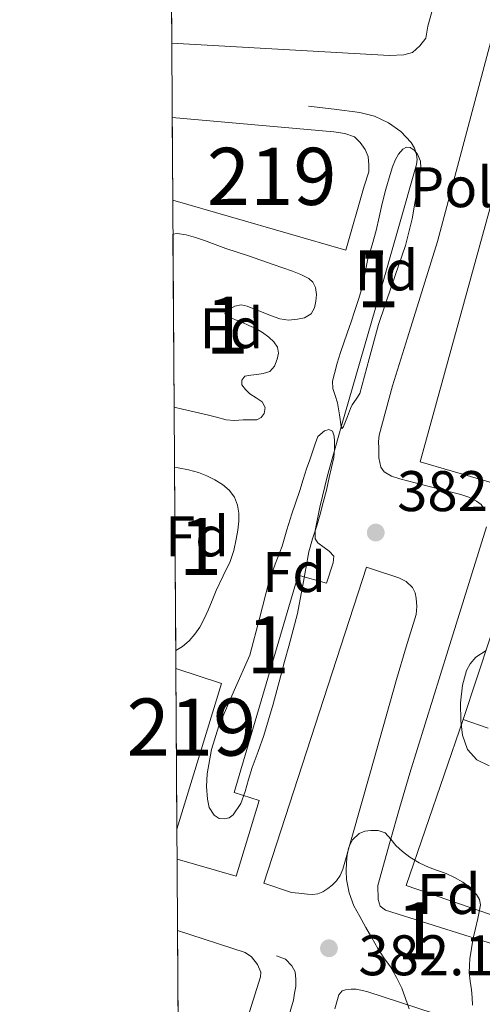
# Model space of a CAD drawing. Extents: x 546320 to 553207, y 701032 to 705711.
# Drawn here: x 546324 to 546405, y 701472 to 701645 of the extents above; entities that cross this region are included whole.
import ezdxf
from ezdxf.enums import TextEntityAlignment as Align

# ---------------------------------------------------------------- set-up
doc = ezdxf.new("R2010")
doc.units = 0
doc.header["$MEASUREMENT"] = 0
doc.linetypes.add('DGN Style 2', pattern=[78.37349999999999, 47.0241, -31.3494])
doc.linetypes.add('DGN Style 3', pattern=[109.72290000000001, 78.3735, -31.3494])
for name, color, linetype in [('Nivel 15', 7, 'Continuous'), ('Nivel 19', 7, 'Continuous'), ('Nivel 20', 7, 'Continuous'), ('Nivel 21', 7, 'Continuous'), ('Nivel 35', 7, 'Continuous'), ('Nivel 37', 7, 'Continuous'), ('Nivel 41', 7, 'Continuous'), ('Nivel 48', 7, 'Continuous'), ('Nivel 49', 7, 'Continuous'), ('Nivel 52', 7, 'Continuous'), ('Nivel 57', 7, 'Continuous'), ('Nivel 61', 7, 'Continuous'), ('Nivel 7', 7, 'Continuous')]:
    doc.layers.add(name, color=color, linetype=linetype)
doc.styles.add('Style-arial', font='arial.shx', dxfattribs={"bigfont": 'arialbig.shx'})
doc.styles.add('Style-arialn', font='arialn.shx', dxfattribs={"bigfont": 'arialnbig.shx'})

# ---------------------------------------------------------------- blocks, each defined once
blk = doc.blocks.new('5PATER')
at = {"layer": 'Nivel 7', "linetype": 'Continuous', "lineweight": 0}
h = blk.add_hatch(color=53, dxfattribs=at)
edge = h.paths.add_edge_path()
edge.add_ellipse((0, 0), major_axis=(-1.095731442945027, -1.110710700472634), ratio=0.9994222409660316, start_angle=0, end_angle=360)

msp = doc.modelspace()

# ---------------------------------------------------------------- linework, layer by layer
at = {"layer": 'Nivel 15', "color": 1, "linetype": 'Continuous', "lineweight": 13, "extrusion": (0.03042838220965341, -0.02095049331943862, 0.9993173621957019), "elevation": 2332.637112157932, "flags": 128}
msp.add_lwpolyline([(887651.3022910701, -52114.97658869985), (887653.6592656597, -52123.04299749085), (887628.2168187802, -52131.10940628196)], dxfattribs=at)
at = {"layer": 'Nivel 15', "color": 1, "linetype": 'Continuous', "lineweight": 13}
for points in [[(546350.571, 701684.5009999999, 407.838), (546399.5290000001, 701670.044, 407.734), (546399.5290000001, 701669.0519999999, 407.734), (546402.521, 701667.996, 407.638), (546395.737, 701643.5959999999, 399.206), (546395.369, 701641.548, 399.206), (546394.3130000001, 701640.172, 399.206), (546393.0490000001, 701639.0360000001, 399.206), (546391.497, 701638.588, 399.206), (546389.033, 701638.476, 399.206), (546350.861, 701640.673, 399.089)], [(546350.9469999999, 701627.666, 387.397), (546379.2409999999, 701625.132, 387.318), (546381.1610000001, 701624.8600000001, 387.318), (546382.8729999999, 701624.236, 387.318), (546383.8970000001, 701623.244, 387.318), (546384.7450000001, 701622.06, 387.318), (546385.257, 701620.7960000001, 387.318), (546385.369, 701619.324, 387.318), (546385.369, 701618.1240000001, 387.318), (546384.5689999999, 701615.628, 387.318), (546381.337, 701604.396, 406.454), (546351.0430000001, 701613.1880000001, 406.454)], [(546445.8940000001, 701555.311, 391.784), (546416.281, 701565.916, 392.374), (546414.7930000001, 701561.388, 392.374), (546394.361, 701567.388, 392.406), (546407.513, 701615.0519999999, 387.238), (546444.041, 701604.0279999999, 386.502), (546443.753, 701603.02, 386.502), (546459.2250000001, 701598.476, 386.502), (546455.6910000001, 701586.939, 387.912)], [(546351.889, 701485.338, 389.793), (546363.7209999999, 701481.4839999999, 387.878), (546364.8090000001, 701480.7, 387.878), (546365.913, 701479.4040000001, 387.878), (546366.4890000001, 701478.06, 387.878), (546366.409, 701477.244, 387.878), (546352.2409999999, 701432.1100000001, 388.173)]]:
    msp.add_polyline3d(points, dxfattribs=at)
at = {"layer": 'Nivel 20', "color": 7, "linetype": 'DGN Style 2', "lineweight": 0, "extrusion": (-0.0001215533798956587, -0.0003685763576266133, 0.9999999246881194), "elevation": 57.95245736259155, "flags": 128}
msp.add_lwpolyline([(546401.9395103191, 701522.3210102955), (546414.8515121685, 701561.4730129549)], dxfattribs=at)
at = {"layer": 'Nivel 20', "color": 7, "linetype": 'DGN Style 2', "lineweight": 0}
msp.add_polyline3d([(546536.8670000001, 701592.7550000001, 381.589), (546588.5689999999, 701576.6840000001, 381.302), (546554.6810000001, 701470.284, 383.638), (546401.8970000001, 701522.2520000001, 382.934)], dxfattribs=at)
at = {"layer": 'Nivel 21', "color": 7, "linetype": 'Continuous', "lineweight": 13}
for points in [[(546408.6440000001, 701647.966, 381.724), (546403.0360000001, 701626.95, 381.5), (546397.4280000001, 701605.9340000001, 381.276), (546392.186, 701589.0789999999, 381.43), (546389.506, 701580.6510000001, 381.596), (546387.1880000001, 701572.0619999999, 381.676), (546387.1000000001, 701570.898, 381.676), (546387.156, 701569.726, 381.676), (546387.139, 701568.081, 381.676), (546387.4920000001, 701566.446, 381.676), (546388.092, 701565.6340000001, 381.678), (546389.375, 701564.8640000001, 381.684), (546390.8200000001, 701564.3659999999, 381.692), (546396.185, 701563.0120000001, 381.722), (546401.524, 701561.662, 381.756), (546402.912, 701561.1540000001, 381.767), (546404.26, 701560.494, 381.788), (546405.0460000001, 701559.871, 381.818), (546405.6200000001, 701559.0220000001, 381.852)], [(546374.8200000001, 701629.646, 381.356), (546379.324, 701629.094, 381.356), (546383.828, 701628.5419999999, 381.356), (546386.385, 701627.869, 381.356), (546388.8360000001, 701626.702, 381.356), (546390.99, 701625.2150000001, 381.356), (546392.788, 701623.246, 381.356), (546393.3770000001, 701622.25, 381.356), (546393.716, 701621.182, 381.356), (546393.834, 701620.297, 381.275), (546393.7479999999, 701619.422, 381.196), (546387.1780000001, 701596.4580000001, 381.261), (546380.564, 701573.486, 381.34), (546378.159, 701564.9990000001, 381.38), (546376.7949999999, 701559.429, 381.396), (546375.977, 701555.3400000001, 381.798), (546375.977, 701554.4920000001, 381.782), (546375.993, 701553.8840000001, 381.782), (546376.425, 701553.1640000001, 381.782), (546377.577, 701552.3800000001, 381.782), (546378.4680000001, 701551.756, 381.782), (546379.237, 701550.8759999999, 381.782), (546379.1610000001, 701549.692, 381.782), (546377.9610000001, 701546.1240000001, 381.782), (546373.033, 701547.5160000001, 381.782), (546361.801, 701509.5, 382.534), (546366.1529999999, 701508.0760000001, 382.678), (546362.1370000001, 701494.844, 382.79), (546351.8060000001, 701497.827, 382.79)], [(546406.004, 701556.014, 381.932), (546399.2579999999, 701534.4650000001, 381.951), (546392.564, 701512.862, 381.948), (546390.8360000001, 701506.9180000001, 381.948), (546389.108, 701500.9739999999, 381.948), (546386.953, 701493.196, 382.838), (546387.0009999999, 701490.78, 382.838), (546387.3530000001, 701489.5800000001, 382.838), (546388.297, 701488.8759999999, 382.838), (546440.2010000001, 701472.5560000001, 382.87)], [(546371.8600000001, 701491.9820000001, 382.252), (546373.1399999999, 701491.8859999999, 382.172), (546374.6599999999, 701491.662, 382.076), (546375.5560000001, 701491.6059999999, 382.057), (546376.452, 701491.726, 382.044), (546377.3530000001, 701492.1259999999, 381.964), (546378.1799999999, 701492.686, 381.884), (546378.993, 701493.2890000001, 381.835), (546379.716, 701493.9979999999, 381.804), (546380.3770000001, 701494.976, 381.786), (546380.8200000001, 701496.0460000001, 381.772), (546385.5490000001, 701512.676, 381.581), (546390.244, 701529.294, 381.452), (546391.9550000001, 701534.9550000001, 381.439), (546393.652, 701540.622, 381.436), (546393.7890000001, 701542.0419999999, 381.436), (546393.652, 701543.486, 381.436), (546393.4879999999, 701544.4639999999, 381.436), (546393.044, 701545.3900000001, 381.436), (546391.9510000001, 701546.4099999999, 381.436), (546390.6599999999, 701547.038, 381.436), (546386.1939999999, 701548.538, 381.42), (546384.9580000001, 701548.9469999999, 381.416), (546366.969, 701493.5959999999, 383.078), (546371.8600000001, 701491.9820000001, 382.252)], [(546440.2010000001, 701472.5560000001, 382.87), (546441.321, 701476.2039999999, 382.902), (546391.8970000001, 701493.212, 382.966), (546401.8970000001, 701522.2520000001, 382.934)], [(546369.22, 701480.926, 382.252), (546370.7720000001, 701480.334, 382.252), (546371.8759999999, 701479.166, 382.252), (546372.4839999999, 701478.094, 382.252), (546372.612, 701476.8300000001, 382.252), (546372.612, 701475.55, 382.252), (546372.396, 701474.334, 382.399), (546372.1799999999, 701473.118, 382.588), (546364.588, 701447.55, 382.804), (546356.996, 701421.9820000001, 383.02), (546356.564, 701420.8770000001, 383.076), (546356.0360000001, 701419.8060000001, 383.132), (546355.22, 701418.5419999999, 383.132), (546354.5970000001, 701417.933, 383.138), (546353.828, 701417.486, 383.148), (546352.7960000001, 701417.1540000001, 383.19), (546352.3400000001, 701417.138, 383.207)], [(546440.2010000001, 701472.5560000001, 382.87), (546439.065, 701468.6840000001, 382.79), (546441.3049999999, 701468.0760000001, 382.79), (546437.6089999999, 701457.5, 382.79), (546385.017, 701474.6680000001, 383.046), (546383.193, 701475.0519999999, 383.046), (546382.2649999999, 701475.068, 383.046), (546381.273, 701474.9240000001, 383.046), (546380.7450000001, 701474.764, 383.046), (546380.1529999999, 701474.092, 383.046), (546379.433, 701471.6429999999, 382.683)]]:
    msp.add_polyline3d(points, dxfattribs=at)
at = {"layer": 'Nivel 35', "color": 92, "linetype": 'DGN Style 3', "lineweight": 0}
for points in [[(546379.881, 701577.692, 386.118), (546379.473, 701578.956, 386.019), (546379.065, 701580.22, 385.942), (546379.0320000001, 701581.5090000001, 385.931), (546379.369, 701582.8119999999, 385.942), (546379.8659999999, 701584.6640000001, 385.942), (546380.425, 701586.4920000001, 385.942), (546381.0090000001, 701588.196, 385.89), (546381.5930000001, 701589.8999999999, 385.798), (546382.273, 701591.8840000001, 385.671), (546382.953, 701593.868, 385.59), (546383.578, 701595.787, 385.59), (546384.1529999999, 701597.7239999999, 385.59), (546384.7050000001, 701600.297, 385.59), (546385.2250000001, 701602.8759999999, 385.59), (546385.959, 701605.354, 385.565), (546386.6810000001, 701607.8360000001, 385.51), (546387.1950000001, 701610.1950000001, 385.454), (546387.7050000001, 701612.5560000001, 385.398), (546388.3740000001, 701615.122, 385.334), (546389.0970000001, 701617.676, 385.27), (546389.54, 701618.9979999999, 385.259), (546390.057, 701620.3, 385.254), (546390.5819999999, 701621.24, 385.226), (546391.321, 701622.0760000001, 385.206), (546391.969, 701622.4180000001, 385.206), (546392.649, 701622.3800000001, 385.206), (546393.342, 701621.9380000001, 385.206), (546393.8970000001, 701621.244, 385.206), (546394.408, 701620.0090000001, 385.206), (546394.473, 701618.764, 385.206), (546394.199, 701617.06, 385.206), (546393.913, 701615.3559999999, 385.206), (546393.4569999999, 701612.6329999999, 385.206), (546392.969, 701609.916, 385.206), (546391.7849999999, 701605.2139999999, 385.206), (546389.4299999999, 701598.3130000001, 385.206), (546387.065, 701591.4199999999, 385.206), (546385.473, 701585.381, 385.258), (546383.8330000001, 701579.3400000001, 385.35), (546383.186, 701578.3090000001, 385.472), (546382.473, 701577.372, 385.622), (546382.158, 701576.685, 385.411), (546381.628, 701575.28, 384.153), (546380.959, 701573.5220000001, 381.774), (546380.719, 701573.1969999999, 381.135), (546380.564, 701573.486, 381.34), (546380.2220000001, 701575.5889999999, 383.729), (546379.881, 701577.692, 386.118)], [(546351.0819999999, 701607.2180000001, 386.358), (546351.7960000001, 701607.3130000001, 386.358), (546353.369, 701607.084, 386.358), (546355, 701606.618, 386.358), (546356.6170000001, 701606.092, 386.358), (546358.47, 701605.3929999999, 386.358), (546360.3289999999, 701604.716, 386.358), (546362.3219999999, 701604.0789999999, 386.358), (546364.3130000001, 701603.436, 386.358), (546366.4820000001, 701602.6880000001, 386.358), (546368.649, 701601.932, 386.358), (546370.3459999999, 701601.328, 386.358), (546372.041, 701600.716, 386.358), (546373.4720000001, 701600.162, 386.358), (546374.8729999999, 701599.4839999999, 386.358), (546375.6030000001, 701598.794, 386.358), (546376.041, 701597.868, 386.358), (546376.21, 701596.6710000001, 386.358), (546376.0889999999, 701595.4680000001, 386.358), (546375.872, 701594.3260000001, 386.358), (546375.257, 701593.26, 386.358), (546374.129, 701592.565, 386.358), (546372.905, 701592.3319999999, 386.358), (546371.324, 701592.1810000001, 386.358), (546369.7849999999, 701592.396, 386.358), (546368.19, 701592.997, 386.358), (546366.601, 701593.612, 386.358), (546365.3530000001, 701594.108, 386.358), (546364.105, 701594.604, 386.358), (546363.0260000001, 701594.852, 386.358), (546361.913, 701594.604, 386.358), (546360.75, 701593.9909999999, 386.358), (546360.185, 701593.3400000001, 386.358), (546360.969, 701592.716, 386.358), (546362.041, 701592.2450000001, 386.358), (546363.1129999999, 701591.788, 386.358), (546364.3530000001, 701591.246, 386.358), (546365.5930000001, 701590.7, 386.358), (546366.777, 701590.0320000001, 386.358), (546367.8970000001, 701589.212, 386.358), (546368.7609999999, 701588.399, 386.358), (546369.4010000001, 701587.4199999999, 386.358), (546369.5490000001, 701586.4010000001, 386.358), (546369.3049999999, 701585.3559999999, 386.358), (546368.865, 701584.121, 386.358), (546368.0249999999, 701583.1799999999, 386.358), (546366.896, 701582.8189999999, 386.358), (546365.753, 701582.6359999999, 386.358), (546364.696, 701582.5490000001, 386.358), (546363.6410000001, 701582.348, 386.358), (546363.119, 701581.673, 386.358), (546363.1610000001, 701580.844, 386.358), (546363.76, 701580.0320000001, 386.358), (546364.521, 701579.2760000001, 386.358), (546365.6370000001, 701578.571, 386.358), (546366.729, 701577.852, 386.358), (546367.2150000001, 701576.862, 386.358), (546367.0490000001, 701575.804, 386.358), (546366.506, 701575.0989999999, 386.358), (546365.7690000001, 701574.7320000001, 386.358), (546364.5689999999, 701574.706, 386.358), (546363.369, 701574.7, 386.358), (546361.862, 701574.602, 386.39), (546360.3929999999, 701574.7, 386.358), (546358.729, 701575.156, 386.092), (546357.065, 701575.612, 385.75), (546352.753, 701576.588, 386.03), (546351.283, 701576.9210000001, 386.126)], [(546364.537, 701533.548, 385.862), (546366.209, 701539.916, 385.75), (546367.881, 701546.284, 385.638), (546369.007, 701549.466, 385.535), (546370.217, 701552.6200000001, 385.382), (546371.0419999999, 701555.446, 385.239), (546371.881, 701558.2679999999, 385.094), (546372.595, 701560.2990000001, 384.989), (546373.3049999999, 701562.3319999999, 384.902), (546373.8899999999, 701564.246, 384.87), (546374.4890000001, 701566.156, 384.87), (546375.031, 701567.7250000001, 384.87), (546375.577, 701569.2919999999, 384.87), (546376.0109999999, 701570.533, 384.87), (546376.4569999999, 701571.7720000001, 384.87), (546377.625, 701572.8119999999, 384.87), (546378.355, 701573.031, 384.87), (546379.0009999999, 701572.7479999999, 384.87), (546379.3160000001, 701571.862, 384.87), (546379.369, 701570.956, 384.87), (546379.402, 701569.54, 384.87), (546379.273, 701568.1400000001, 384.87), (546378.8700000001, 701566.371, 384.87), (546378.4569999999, 701564.604, 384.87), (546377.9450000001, 701562.4180000001, 384.87), (546377.4169999999, 701560.236, 384.87), (546376.8570000001, 701558.1910000001, 384.87), (546376.2649999999, 701556.156, 384.87), (546375.5360000001, 701553.888, 384.87), (546374.905, 701551.5959999999, 384.87), (546374.3559999999, 701548.7010000001, 384.87), (546373.817, 701545.804, 384.87), (546373.358, 701543.3060000001, 384.87), (546372.8729999999, 701540.8119999999, 384.87), (546372.1499999999, 701537.9550000001, 384.87), (546371.3530000001, 701535.1159999999, 384.87), (546370.642, 701532.412, 384.87), (546369.929, 701529.7080000001, 384.87), (546369.273, 701527.3130000001, 384.882), (546368.601, 701524.9240000001, 384.934), (546367.817, 701522.1880000001, 385.106), (546367.0009999999, 701519.4680000001, 385.366), (546366.01, 701516.6599999999, 385.684), (546364.969, 701513.868, 385.99), (546364.325, 701511.7790000001, 386.162), (546363.7050000001, 701509.676, 386.31), (546362.9580000001, 701507.5800000001, 386.424), (546361.6410000001, 701505.5959999999, 386.534), (546360.898, 701505.074, 386.635), (546360.105, 701504.8759999999, 386.726), (546359.192, 701504.9580000001, 386.751), (546358.297, 701505.5, 386.758), (546357.422, 701506.8759999999, 386.758), (546357.129, 701508.348, 386.758), (546356.939, 701510.5630000001, 386.758), (546357.065, 701512.764, 386.758), (546357.828, 701517.04, 386.794), (546359.1129999999, 701521.1640000001, 386.758), (546361.825, 701527.3559999999, 386.366), (546364.537, 701533.548, 385.862)], [(546351.3530000001, 701566.3759999999, 386.082), (546351.993, 701566.3160000001, 386.054), (546353.7890000001, 701565.977, 385.933), (546355.561, 701565.5, 385.814), (546357.0190000001, 701564.9310000001, 385.749), (546358.425, 701564.22, 385.702), (546359.73, 701563.413, 385.669), (546360.9210000001, 701562.396, 385.654), (546361.855, 701561.1910000001, 385.654), (546362.409, 701559.804, 385.654), (546362.6229999999, 701558.379, 385.654), (546362.601, 701556.956, 385.654), (546362.4280000001, 701555.4029999999, 385.654), (546362.169, 701553.852, 385.654), (546361.76, 701551.8459999999, 385.639), (546361.1129999999, 701549.932, 385.654), (546359.8729999999, 701547.388, 385.801), (546358.6329999999, 701544.844, 385.99), (546357.9369999999, 701543.1159999999, 386.078), (546357.2409999999, 701541.388, 386.166), (546356.554, 701539.889, 386.193), (546355.7690000001, 701538.4280000001, 386.182), (546354.919, 701537.173, 386.182), (546353.8970000001, 701536.0279999999, 386.182), (546352.7779999999, 701535.0519999999, 386.182), (546351.565, 701534.3260000001, 386.182)], [(546406.4410000001, 701514.156, 387.926), (546404.29, 701515.212, 387.911), (546402.649, 701517.0360000001, 387.894), (546401.7690000001, 701519.5279999999, 387.868), (546401.513, 701522.06, 387.83), (546401.4639999999, 701525.155, 387.655), (546401.7849999999, 701528.2520000001, 387.478), (546402.4739999999, 701530.814, 387.453), (546403.1229999999, 701532.01, 387.459), (546404.105, 701533.1640000001, 387.478), (546405.9550000001, 701534.3189999999, 387.518)], [(546392.473, 701471.6440000001, 388.662), (546391.8119999999, 701473.435, 388.662), (546391.1610000001, 701475.2280000001, 388.662), (546390.227, 701477.122, 388.662), (546389.1769999999, 701478.956, 388.662), (546388.038, 701480.554, 388.644), (546386.9369999999, 701482.172, 388.614), (546385.8940000001, 701484.0260000001, 388.59), (546384.8570000001, 701485.8840000001, 388.566), (546383.8130000001, 701487.76, 388.542), (546382.777, 701489.6440000001, 388.518), (546381.922, 701491.8970000001, 388.478), (546381.497, 701494.284, 388.422), (546381.416, 701495.771, 388.359), (546381.4650000001, 701497.26, 388.262), (546381.5959999999, 701498.595, 388.107), (546381.8970000001, 701499.916, 387.958), (546382.5530000001, 701501.2250000001, 387.888), (546383.689, 701502.284, 387.862), (546384.706, 701502.7180000001, 387.863), (546385.737, 701502.844, 387.862), (546387.006, 701502.8489999999, 387.852), (546388.2490000001, 701502.412, 387.846), (546389.2490000001, 701501.3289999999, 387.846), (546390.105, 701500.22, 387.846), (546391.2849999999, 701499.1440000001, 387.846), (546392.5530000001, 701498.156, 387.846), (546394.219, 701497.1699999999, 387.846), (546395.9610000001, 701496.348, 387.846), (546397.44, 701495.818, 387.846), (546398.9210000001, 701495.2919999999, 387.846), (546400.4010000001, 701494.592, 387.846), (546401.8330000001, 701493.7720000001, 387.846), (546403.104, 701492.8360000001, 387.846), (546404.217, 701491.628, 387.846), (546404.79, 701490.7579999999, 387.846), (546404.953, 701489.8360000001, 387.846), (546404.7180000001, 701488.6270000001, 387.846), (546404.4569999999, 701487.4199999999, 387.846), (546404.0530000001, 701485.6939999999, 387.76), (546403.689, 701483.98, 387.862), (546403.369, 701482.172, 388.262), (546403.0490000001, 701480.3640000001, 388.662)], [(546403.0490000001, 701480.3640000001, 388.662), (546403.017, 701479.1799999999, 388.662), (546402.9850000001, 701477.996, 388.662), (546403.1329999999, 701476.4750000001, 388.662), (546403.369, 701474.956, 388.662), (546403.4709999999, 701473.612, 388.662), (546403.5449999999, 701472.2679999999, 388.662)]]:
    msp.add_polyline3d(points, dxfattribs=at)
at = {"layer": 'Nivel 49', "color": 7, "linetype": 'Continuous', "lineweight": 0, "extrusion": (0.001295237454707759, -0.1957505764307988, 0.9806528612036708), "elevation": -136247.5443187397, "flags": 128}
msp.add_lwpolyline([(550981.3979077202, 684583.9338036873), (550981.3979077202, 684628.6274574313)], dxfattribs=at)
at = {"layer": 'Nivel 49', "color": 7, "linetype": 'Continuous', "lineweight": 0, "extrusion": (-0.005279703990311058, 0.7962453580387863, 0.604950786864072), "elevation": 556017.5569690805, "flags": 128}
msp.add_lwpolyline([(-550991.1521803325, -421916.9580956544), (-550991.1521803327, -421940.8911470479)], dxfattribs=at)
at = {"layer": 'Nivel 49', "color": 7, "linetype": 'Continuous', "lineweight": 0, "extrusion": (5.079874016514283e-05, -0.007656962342205633, 0.9999706837438675), "elevation": -4958.079427162284, "flags": 128}
msp.add_lwpolyline([(546351.2626797366, 701559.5233659975), (546351.061667951, 701589.8212541791)], dxfattribs=at)
at = {"layer": 'Nivel 49', "color": 7, "linetype": 'Continuous', "lineweight": 0, "extrusion": (-2.063757562620228e-05, 0.003119973107640487, 0.9999951326591036), "elevation": 2563.672979786071, "flags": 128}
msp.add_lwpolyline([(546351.5728535498, 701529.7418442538), (546351.360851486, 701561.792000246)], dxfattribs=at)
at = {"layer": 'Nivel 49', "color": 7, "linetype": 'Continuous', "lineweight": 0, "extrusion": (0.0001405395906495208, -0.02116135429902972, 0.99977606359267), "elevation": -14362.91315009323, "flags": 128}
msp.add_lwpolyline([(550998.5355972308, 697711.4486320715), (550998.5355972308, 697739.6125599581)], dxfattribs=at)
at = {"layer": 'Nivel 49', "color": 7, "linetype": 'Continuous', "lineweight": 0, "extrusion": (0.0002011672821659099, -0.03041969345206549, 0.9995371937962124), "elevation": -20839.44821708079, "flags": 128}
msp.add_lwpolyline([(550978.8064583032, 697492.6516421828), (550978.8064583032, 697545.9054522626)], dxfattribs=at)
at = {"layer": 'Nivel 52', "color": 1, "linetype": 'Continuous', "lineweight": 13}
for points in [[(546350.861, 701640.673, 399.089), (546389.033, 701638.476, 399.206), (546391.497, 701638.588, 399.206), (546393.0490000001, 701639.0360000001, 399.206), (546394.3130000001, 701640.172, 399.206), (546395.369, 701641.548, 399.206), (546395.737, 701643.5959999999, 399.206), (546402.521, 701667.996, 407.638), (546399.5290000001, 701669.0519999999, 407.734), (546399.5290000001, 701670.044, 407.734), (546350.571, 701684.5009999999, 407.838)], [(546351.0430000001, 701613.1880000001, 406.454), (546381.337, 701604.396, 406.454), (546384.5689999999, 701615.628, 387.318), (546385.369, 701618.1240000001, 387.318), (546385.369, 701619.324, 387.318), (546385.257, 701620.7960000001, 387.318), (546384.7450000001, 701622.06, 387.318), (546383.8970000001, 701623.244, 387.318), (546382.8729999999, 701624.236, 387.318), (546381.1610000001, 701624.8600000001, 387.318), (546379.2409999999, 701625.132, 387.318), (546350.9469999999, 701627.666, 387.397)], [(546445.8940000001, 701555.311, 391.784), (546445.993, 701555.2760000001, 391.782), (546455.6910000001, 701586.939, 387.912), (546459.2250000001, 701598.476, 386.502), (546443.753, 701603.02, 386.502), (546444.041, 701604.0279999999, 386.502), (546407.513, 701615.0519999999, 387.238), (546394.361, 701567.388, 392.406), (546414.7930000001, 701561.388, 392.374), (546416.281, 701565.916, 392.374)], [(546352.2409999999, 701432.1100000001, 388.173), (546366.409, 701477.244, 387.878), (546366.4890000001, 701478.06, 387.878), (546365.913, 701479.4040000001, 387.878), (546364.8090000001, 701480.7, 387.878), (546363.7209999999, 701481.4839999999, 387.878), (546351.889, 701485.338, 389.793)]]:
    msp.add_polyline3d(points, close=True, dxfattribs=at)
msp.add_3dface([(546351.7720000001, 701503.0449999999, 405.148), (546359.561, 701528.5719999999, 405.446), (546351.585, 701531.202, 405.744)], dxfattribs=at)
at = {"layer": 'Nivel 57', "color": 92, "linetype": 'DGN Style 3', "lineweight": 0}
for points in [[(546379.881, 701577.692, 386.118), (546380.2220000001, 701575.5889999999, 383.729), (546380.564, 701573.486, 381.34), (546380.719, 701573.1969999999, 381.135), (546380.959, 701573.5220000001, 381.774), (546381.628, 701575.28, 384.153), (546382.158, 701576.685, 385.411), (546382.473, 701577.372, 385.622), (546383.186, 701578.3090000001, 385.472), (546383.8330000001, 701579.3400000001, 385.35), (546385.473, 701585.381, 385.258), (546387.065, 701591.4199999999, 385.206), (546389.4299999999, 701598.3130000001, 385.206), (546391.7849999999, 701605.2139999999, 385.206), (546392.969, 701609.916, 385.206), (546393.4569999999, 701612.6329999999, 385.206), (546393.913, 701615.3559999999, 385.206), (546394.199, 701617.06, 385.206), (546394.473, 701618.764, 385.206), (546394.408, 701620.0090000001, 385.206), (546393.8970000001, 701621.244, 385.206), (546393.342, 701621.9380000001, 385.206), (546392.649, 701622.3800000001, 385.206), (546391.969, 701622.4180000001, 385.206), (546391.321, 701622.0760000001, 385.206), (546390.5819999999, 701621.24, 385.226), (546390.057, 701620.3, 385.254), (546389.54, 701618.9979999999, 385.259), (546389.0970000001, 701617.676, 385.27), (546388.3740000001, 701615.122, 385.334), (546387.7050000001, 701612.5560000001, 385.398), (546387.1950000001, 701610.1950000001, 385.454), (546386.6810000001, 701607.8360000001, 385.51), (546385.959, 701605.354, 385.565), (546385.2250000001, 701602.8759999999, 385.59), (546384.7050000001, 701600.297, 385.59), (546384.1529999999, 701597.7239999999, 385.59), (546383.578, 701595.787, 385.59), (546382.953, 701593.868, 385.59), (546382.273, 701591.8840000001, 385.671), (546381.5930000001, 701589.8999999999, 385.798), (546381.0090000001, 701588.196, 385.89), (546380.425, 701586.4920000001, 385.942), (546379.8659999999, 701584.6640000001, 385.942), (546379.369, 701582.8119999999, 385.942), (546379.0320000001, 701581.5090000001, 385.931), (546379.065, 701580.22, 385.942), (546379.473, 701578.956, 386.019)], [(546351.283, 701576.9210000001, 386.126), (546352.753, 701576.588, 386.03), (546357.065, 701575.612, 385.75), (546358.729, 701575.156, 386.092), (546360.3929999999, 701574.7, 386.358), (546361.862, 701574.602, 386.39), (546363.369, 701574.7, 386.358), (546364.5689999999, 701574.706, 386.358), (546365.7690000001, 701574.7320000001, 386.358), (546366.506, 701575.0989999999, 386.358), (546367.0490000001, 701575.804, 386.358), (546367.2150000001, 701576.862, 386.358), (546366.729, 701577.852, 386.358), (546365.6370000001, 701578.571, 386.358), (546364.521, 701579.2760000001, 386.358), (546363.76, 701580.0320000001, 386.358), (546363.1610000001, 701580.844, 386.358), (546363.119, 701581.673, 386.358), (546363.6410000001, 701582.348, 386.358), (546364.696, 701582.5490000001, 386.358), (546365.753, 701582.6359999999, 386.358), (546366.896, 701582.8189999999, 386.358), (546368.0249999999, 701583.1799999999, 386.358), (546368.865, 701584.121, 386.358), (546369.3049999999, 701585.3559999999, 386.358), (546369.5490000001, 701586.4010000001, 386.358), (546369.4010000001, 701587.4199999999, 386.358), (546368.7609999999, 701588.399, 386.358), (546367.8970000001, 701589.212, 386.358), (546366.777, 701590.0320000001, 386.358), (546365.5930000001, 701590.7, 386.358), (546364.3530000001, 701591.246, 386.358), (546363.1129999999, 701591.788, 386.358), (546362.041, 701592.2450000001, 386.358), (546360.969, 701592.716, 386.358), (546360.185, 701593.3400000001, 386.358), (546360.75, 701593.9909999999, 386.358), (546361.913, 701594.604, 386.358), (546363.0260000001, 701594.852, 386.358), (546364.105, 701594.604, 386.358), (546365.3530000001, 701594.108, 386.358), (546366.601, 701593.612, 386.358), (546368.19, 701592.997, 386.358), (546369.7849999999, 701592.396, 386.358), (546371.324, 701592.1810000001, 386.358), (546372.905, 701592.3319999999, 386.358), (546374.129, 701592.565, 386.358), (546375.257, 701593.26, 386.358), (546375.872, 701594.3260000001, 386.358), (546376.0889999999, 701595.4680000001, 386.358), (546376.21, 701596.6710000001, 386.358), (546376.041, 701597.868, 386.358), (546375.6030000001, 701598.794, 386.358), (546374.8729999999, 701599.4839999999, 386.358), (546373.4720000001, 701600.162, 386.358), (546372.041, 701600.716, 386.358), (546370.3459999999, 701601.328, 386.358), (546368.649, 701601.932, 386.358), (546366.4820000001, 701602.6880000001, 386.358), (546364.3130000001, 701603.436, 386.358), (546362.3219999999, 701604.0789999999, 386.358), (546360.3289999999, 701604.716, 386.358), (546358.47, 701605.3929999999, 386.358), (546356.6170000001, 701606.092, 386.358), (546355, 701606.618, 386.358), (546353.369, 701607.084, 386.358), (546351.7960000001, 701607.3130000001, 386.358), (546351.0819999999, 701607.2180000001, 386.358)], [(546364.537, 701533.548, 385.862), (546361.825, 701527.3559999999, 386.366), (546359.1129999999, 701521.1640000001, 386.758), (546357.828, 701517.04, 386.794), (546357.065, 701512.764, 386.758), (546356.939, 701510.5630000001, 386.758), (546357.129, 701508.348, 386.758), (546357.422, 701506.8759999999, 386.758), (546358.297, 701505.5, 386.758), (546359.192, 701504.9580000001, 386.751), (546360.105, 701504.8759999999, 386.726), (546360.898, 701505.074, 386.635), (546361.6410000001, 701505.5959999999, 386.534), (546362.9580000001, 701507.5800000001, 386.424), (546363.7050000001, 701509.676, 386.31), (546364.325, 701511.7790000001, 386.162), (546364.969, 701513.868, 385.99), (546366.01, 701516.6599999999, 385.684), (546367.0009999999, 701519.4680000001, 385.366), (546367.817, 701522.1880000001, 385.106), (546368.601, 701524.9240000001, 384.934), (546369.273, 701527.3130000001, 384.882), (546369.929, 701529.7080000001, 384.87), (546370.642, 701532.412, 384.87), (546371.3530000001, 701535.1159999999, 384.87), (546372.1499999999, 701537.9550000001, 384.87), (546372.8729999999, 701540.8119999999, 384.87), (546373.358, 701543.3060000001, 384.87), (546373.817, 701545.804, 384.87), (546374.3559999999, 701548.7010000001, 384.87), (546374.905, 701551.5959999999, 384.87), (546375.5360000001, 701553.888, 384.87), (546376.2649999999, 701556.156, 384.87), (546376.8570000001, 701558.1910000001, 384.87), (546377.4169999999, 701560.236, 384.87), (546377.9450000001, 701562.4180000001, 384.87), (546378.4569999999, 701564.604, 384.87), (546378.8700000001, 701566.371, 384.87), (546379.273, 701568.1400000001, 384.87), (546379.402, 701569.54, 384.87), (546379.369, 701570.956, 384.87), (546379.3160000001, 701571.862, 384.87), (546379.0009999999, 701572.7479999999, 384.87), (546378.355, 701573.031, 384.87), (546377.625, 701572.8119999999, 384.87), (546376.4569999999, 701571.7720000001, 384.87), (546376.0109999999, 701570.533, 384.87), (546375.577, 701569.2919999999, 384.87), (546375.031, 701567.7250000001, 384.87), (546374.4890000001, 701566.156, 384.87), (546373.8899999999, 701564.246, 384.87), (546373.3049999999, 701562.3319999999, 384.902), (546372.595, 701560.2990000001, 384.989), (546371.881, 701558.2679999999, 385.094), (546371.0419999999, 701555.446, 385.239), (546370.217, 701552.6200000001, 385.382), (546369.007, 701549.466, 385.535), (546367.881, 701546.284, 385.638), (546366.209, 701539.916, 385.75)], [(546351.565, 701534.3260000001, 386.182), (546352.7779999999, 701535.0519999999, 386.182), (546353.8970000001, 701536.0279999999, 386.182), (546354.919, 701537.173, 386.182), (546355.7690000001, 701538.4280000001, 386.182), (546356.554, 701539.889, 386.193), (546357.2409999999, 701541.388, 386.166), (546357.9369999999, 701543.1159999999, 386.078), (546358.6329999999, 701544.844, 385.99), (546359.8729999999, 701547.388, 385.801), (546361.1129999999, 701549.932, 385.654), (546361.76, 701551.8459999999, 385.639), (546362.169, 701553.852, 385.654), (546362.4280000001, 701555.4029999999, 385.654), (546362.601, 701556.956, 385.654), (546362.6229999999, 701558.379, 385.654), (546362.409, 701559.804, 385.654), (546361.855, 701561.1910000001, 385.654), (546360.9210000001, 701562.396, 385.654), (546359.73, 701563.413, 385.669), (546358.425, 701564.22, 385.702), (546357.0190000001, 701564.9310000001, 385.749), (546355.561, 701565.5, 385.814), (546353.7890000001, 701565.977, 385.933), (546351.993, 701566.3160000001, 386.054), (546351.3530000001, 701566.3759999999, 386.082)]]:
    msp.add_polyline3d(points, close=True, dxfattribs=at)
for points in [[(546405.9550000001, 701534.3189999999, 387.518), (546404.105, 701533.1640000001, 387.478), (546403.1229999999, 701532.01, 387.459), (546402.4739999999, 701530.814, 387.453), (546401.7849999999, 701528.2520000001, 387.478), (546401.4639999999, 701525.155, 387.655), (546401.513, 701522.06, 387.83), (546401.7690000001, 701519.5279999999, 387.868), (546402.649, 701517.0360000001, 387.894), (546404.29, 701515.212, 387.911), (546406.4410000001, 701514.156, 387.926)], [(546403.5449999999, 701472.2679999999, 388.662), (546403.4709999999, 701473.612, 388.662), (546403.369, 701474.956, 388.662), (546403.1329999999, 701476.4750000001, 388.662), (546402.9850000001, 701477.996, 388.662), (546403.017, 701479.1799999999, 388.662), (546403.0490000001, 701480.3640000001, 388.662), (546403.369, 701482.172, 388.262), (546403.689, 701483.98, 387.862), (546404.0530000001, 701485.6939999999, 387.76), (546404.4569999999, 701487.4199999999, 387.846), (546404.7180000001, 701488.6270000001, 387.846), (546404.953, 701489.8360000001, 387.846), (546404.79, 701490.7579999999, 387.846), (546404.217, 701491.628, 387.846), (546403.104, 701492.8360000001, 387.846), (546401.8330000001, 701493.7720000001, 387.846), (546400.4010000001, 701494.592, 387.846), (546398.9210000001, 701495.2919999999, 387.846), (546397.44, 701495.818, 387.846), (546395.9610000001, 701496.348, 387.846), (546394.219, 701497.1699999999, 387.846), (546392.5530000001, 701498.156, 387.846), (546391.2849999999, 701499.1440000001, 387.846), (546390.105, 701500.22, 387.846), (546389.2490000001, 701501.3289999999, 387.846), (546388.2490000001, 701502.412, 387.846), (546387.006, 701502.8489999999, 387.852), (546385.737, 701502.844, 387.862), (546384.706, 701502.7180000001, 387.863), (546383.689, 701502.284, 387.862), (546382.5530000001, 701501.2250000001, 387.888), (546381.8970000001, 701499.916, 387.958), (546381.5959999999, 701498.595, 388.107), (546381.4650000001, 701497.26, 388.262), (546381.416, 701495.771, 388.359), (546381.497, 701494.284, 388.422), (546381.922, 701491.8970000001, 388.478), (546382.777, 701489.6440000001, 388.518), (546383.8130000001, 701487.76, 388.542), (546384.8570000001, 701485.8840000001, 388.566), (546385.8940000001, 701484.0260000001, 388.59), (546386.9369999999, 701482.172, 388.614), (546388.038, 701480.554, 388.644), (546389.1769999999, 701478.956, 388.662), (546390.227, 701477.122, 388.662), (546391.1610000001, 701475.2280000001, 388.662), (546391.8119999999, 701473.435, 388.662), (546392.473, 701471.6440000001, 388.662)]]:
    msp.add_polyline3d(points, dxfattribs=at)
at = {"layer": 'Nivel 61', "color": 7, "linetype": 'Continuous', "lineweight": 0, "flags": 128}
msp.add_lwpolyline([(546324.23, 705662.3), (549747.9099999999, 705685.69), (553171.5900000001, 705710.73), (553189.19, 703397.5900000001), (553206.78, 701084.4299999999), (549780.81, 701059.3999999999), (546354.8600000001, 701036.04), (546339.56, 703349.1699999999)], close=True, dxfattribs=at)

# ---------------------------------------------------------------- block references
at = {"layer": 'Nivel 7', "color": 53, "linetype": 'Continuous', "lineweight": 0}
for p in [(546386.5959999999, 701554.99, 382.04), (546378.4040000001, 701482.2220000001, 382.168)]:
    msp.add_blockref('5PATER', p, dxfattribs=at)

# ---------------------------------------------------------------- texts
at = {"layer": 'Nivel 19', "color": 7, "linetype": 'Continuous', "lineweight": 0, "style": 'Style-arial'}
msp.add_text('Polideportivo Municipal', height=7.000002, dxfattribs=at).set_placement((546445.7695231515, 701615.4440009999, 393.494), align=Align.MIDDLE_CENTER)
at = {"layer": 'Nivel 37', "color": 92, "linetype": 'Continuous', "lineweight": 0, "style": 'Style-arial'}
for p in [(546388.4769673103, 701600.8760009999, 381.259), (546361.3299673102, 701590.760001, 381.979), (546355.2949673103, 701554.3100009998, 382.362), (546372.2939673101, 701548.058001, 381.782), (546399.3939673102, 701491.720001, 382.935)]:
    msp.add_text('Fd', height=7.000002, dxfattribs=at).set_placement(p, align=Align.MIDDLE_CENTER)
at = {"layer": 'Nivel 41', "color": 7, "linetype": 'Continuous', "lineweight": 0, "style": 'Style-arial'}
for s, p in [('382.04', (546390.3459999999, 701558.74, 382.04)), ('382.17', (546383.5660000001, 701477.494, 382.168))]:
    msp.add_text(s, height=7.000002, dxfattribs=at).set_placement(p)
at = {"layer": 'Nivel 48', "color": 1, "linetype": 'Continuous', "lineweight": 0, "style": 'Style-arialn'}
for p in [(546368.3676600079, 701617.3360009999, 381.665), (546354.3066600079, 701520.939001, 382.601)]:
    msp.add_text('219', height=10.000002, dxfattribs=at).set_placement(p, align=Align.MIDDLE_CENTER)
at = {"layer": 'Nivel 48', "color": 92, "linetype": 'Continuous', "lineweight": 0, "style": 'Style-arialn'}
for p in [(546386.9331957276, 701599.4030009999, 381.265), (546360.5351957276, 701591.305001, 382.081), (546355.9071957276, 701552.551001, 382.416), (546367.7541957276, 701535.3190009999, 382.032), (546393.9791957275, 701485.287001, 382.85)]:
    msp.add_text('1', height=10.000002, dxfattribs=at).set_placement(p, align=Align.MIDDLE_CENTER)

doc.saveas('drawing.dxf')
